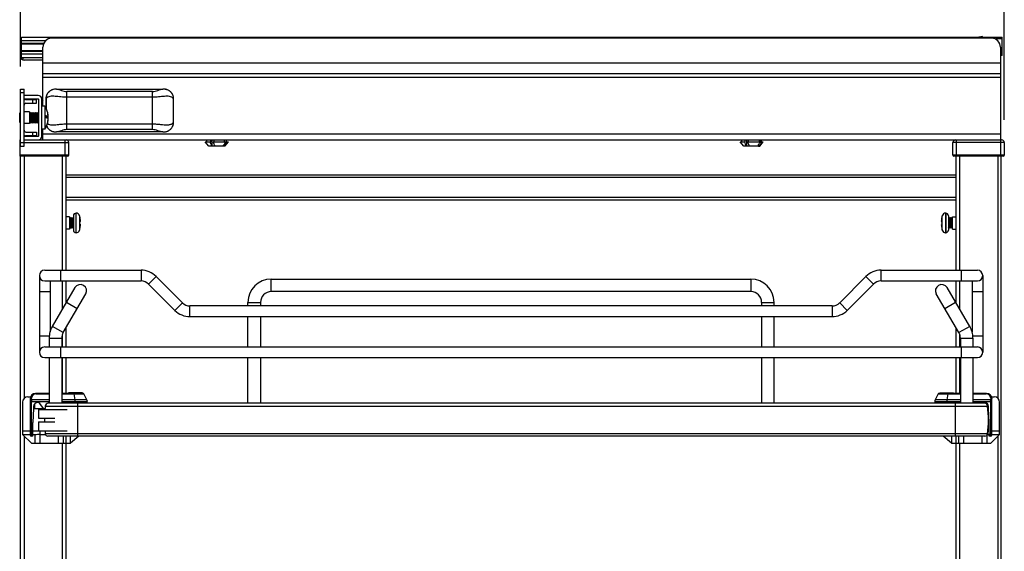
# Model space of a CAD drawing. Units: inches. Extents: x 0 to 17, y 0 to 11.
# Drawn here: x 6.5 to 9.2, y 7.9 to 9.3 of the extents above; entities that cross this region are included whole.
import ezdxf
from ezdxf.enums import TextEntityAlignment as Align

# ---------------------------------------------------------------- set-up
doc = ezdxf.new("R2010")
doc.units = ezdxf.units.IN
doc.header["$LTSCALE"] = 0.935
doc.header["$MEASUREMENT"] = 0
doc.layers.get('0').update_dxf_attribs({"linetype": 'CONTINUOUS'})
doc.styles.get("Standard").update_dxf_attribs({"font": 'bluprnt.ttf'})
doc.dimstyles.new('DIMSTYLE_2', dxfattribs={"dimtxt": 0.125, "dimasz": 0.1875, "dimexe": 0.125, "dimexo": 0.0625, "dimgap": 0.0625, "dimtad": 0, "dimtih": 1, "dimtoh": 1, "dimlfac": 8, "dimzin": 4, "dimdsep": 46, "dimtxsty": 'Standard', "dimblk": 'CLOSED', "dimblk1": 'CLOSED', "dimblk2": 'CLOSED', "dimcen": 0.09, "dimadec": 3, "dimazin": 1, "dimtfac": 1, "dimtdec": 3, "dimtofl": 0, "dimtmove": 0, "dimatfit": 3, "dimldrblk": 'CLOSED', "dimfxl": 0, "dimtolj": 1, "dimtzin": 4, "dimarcsym": 0})

# ---------------------------------------------------------------- blocks, each defined once
blk = doc.blocks.new('_CLOSED')
at = {"color": 0, "linetype": 'ByBlock'}
for p, q in [((0, 0), (-1, 0.167)), ((-1, 0.167), (-1, -0.167)), ((-1, -0.167), (0, 0)), ((-1, 0), (0, 0))]:
    blk.add_line(p, q, dxfattribs=at)
blk = doc.blocks.new('*D7')
at = {"color": 7, "linetype": 'Continuous'}
for p, q in [((6.4716, 9.199), (6.4716, 9.8911)), ((9.1866, 9.0514), (9.1866, 9.8911)), ((6.4716, 9.7661), (7.4166, 9.7661)), ((9.1866, 9.7661), (8.2416, 9.7661))]:
    blk.add_line(p, q, dxfattribs=at)
at = {"color": 7, "linetype": 'Continuous', "xscale": 0.1875, "yscale": 0.1875, "zscale": 0.1875, "rotation": 180}
blk.add_blockref('_CLOSED', (6.4716, 9.7661), dxfattribs=at)
at = {"color": 7, "linetype": 'Continuous', "xscale": 0.1875, "yscale": 0.1875, "zscale": 0.1875}
blk.add_blockref('_CLOSED', (9.1866, 9.7661), dxfattribs=at)
at = {"color": 7, "linetype": 'Continuous'}
for s, p, p2 in [('21.72', (7.4791, 9.7036), (7.9791, 9.7036)), ('[', (7.4791, 9.5161), (7.5791, 9.5161)), (']', (8.0791, 9.5161), (8.1791, 9.5161)), ('551,7', (7.5791, 9.5161), (8.0791, 9.5161))]:
    blk.add_text(s, height=0.125, dxfattribs=at).set_placement(p, p2, align=Align.FIT)

msp = doc.modelspace()

# ---------------------------------------------------------------- linework, layer by layer
at = {"color": 7, "linetype": 'Continuous'}
for p, q in [((6.474, 9.2241), (6.474, 9.2802)), ((6.474, 9.2802), (9.1807, 9.2802)), ((9.1515, 9.2768), (6.5579, 9.2768)), ((9.1266, 9.282), (9.1163, 9.2802)), ((9.1266, 9.2802), (9.1266, 9.282)), ((9.166, 9.272), (9.166, 9.2802)), ((9.1807, 9.2296), (9.1807, 9.2802)), ((6.474, 9.2655), (6.4718, 9.2655)), ((6.4718, 9.2261), (6.4718, 9.2654)), ((6.474, 9.2614), (6.5352, 9.2614)), ((6.5333, 9.0898), (6.5333, 9.2522)), ((9.1761, 9.2522), (9.1761, 8.9963)), ((6.474, 9.2241), (6.5333, 9.2241)), ((6.4792, 9.2166), (6.4792, 9.2243)), ((6.5333, 9.2163), (6.4817, 9.2163)), ((9.1807, 9.2296), (9.1761, 9.2296)), ((9.1761, 9.1784), (6.5333, 9.1784)), ((6.4716, 8.9791), (6.4716, 9.1365)), ((6.4716, 9.1365), (6.4814, 9.1365)), ((6.4814, 8.9791), (6.4814, 9.1365)), ((6.5621, 9.1355), (6.5619, 9.1355)), ((6.5696, 9.1366), (6.5694, 9.1366)), ((6.5711, 9.1366), (6.5694, 9.1366)), ((6.571, 9.1366), (6.8647, 9.1366)), ((6.8662, 9.1366), (6.8647, 9.1366)), ((6.8662, 9.1366), (6.8662, 9.1366)), ((6.8699, 9.1363), (6.8679, 9.1365)), ((6.872, 9.1359), (6.8699, 9.1363)), ((6.8739, 9.1355), (6.872, 9.1359)), ((6.8757, 9.135), (6.8739, 9.1355)), ((6.5203, 9.1193), (6.4814, 9.1193)), ((6.4814, 9.1095), (6.5203, 9.1095)), ((6.4863, 9.1075), (6.5159, 9.1075)), ((6.5159, 9.0977), (6.5159, 9.1075)), ((6.5208, 9.109), (6.5208, 9.0066)), ((6.5306, 9.0066), (6.5306, 9.109)), ((6.5417, 9.1098), (6.5417, 9.0842)), ((6.894, 9.0451), (6.894, 9.1098)), ((6.4863, 9.0977), (6.5159, 9.0977)), ((6.5385, 9.0898), (6.5306, 9.0898)), ((6.5385, 9.0898), (6.5385, 9.0258)), ((6.4693, 9.0449), (6.4693, 9.0707)), ((6.4693, 9.0707), (6.4716, 9.0707)), ((6.4962, 9.0736), (6.4814, 9.0736)), ((6.4962, 9.0736), (6.4962, 9.0421)), ((6.4962, 9.0713), (6.4972, 9.0708)), ((6.4972, 9.0708), (6.5, 9.0723)), ((6.4972, 9.0448), (6.4972, 9.0708)), ((6.5, 9.0433), (6.5, 9.0723)), ((6.5, 9.0723), (6.5002, 9.0723)), ((6.5002, 9.0433), (6.5002, 9.0723)), ((6.5002, 9.0723), (6.503, 9.0708)), ((6.503, 9.0708), (6.5058, 9.0723)), ((6.503, 9.0448), (6.503, 9.0708)), ((6.5058, 9.0433), (6.5058, 9.0723)), ((6.5058, 9.0723), (6.506, 9.0723)), ((6.506, 9.0433), (6.506, 9.0723)), ((6.506, 9.0723), (6.5088, 9.0708)), ((6.5088, 9.0708), (6.5116, 9.0723)), ((6.5088, 9.0448), (6.5088, 9.0708)), ((6.5116, 9.0433), (6.5116, 9.0723)), ((6.5116, 9.0723), (6.5118, 9.0723)), ((6.5118, 9.0433), (6.5118, 9.0723)), ((6.5118, 9.0723), (6.5146, 9.0708)), ((6.5146, 9.0708), (6.5174, 9.0723)), ((6.5146, 9.0448), (6.5146, 9.0708)), ((6.5174, 9.0433), (6.5174, 9.0723)), ((6.5174, 9.0723), (6.5177, 9.0723)), ((6.5177, 9.0433), (6.5177, 9.0723)), ((6.5177, 9.0723), (6.5205, 9.0708)), ((6.5205, 9.0708), (6.5208, 9.071)), ((6.5205, 9.0448), (6.5205, 9.0708)), ((6.54, 9.061), (6.5479, 9.061)), ((6.54, 9.0604), (6.5479, 9.0604)), ((6.5465, 9.0711), (6.5466, 9.071)), ((6.5466, 9.071), (6.5466, 9.0708)), ((6.5479, 9.0573), (6.5478, 9.0573)), ((6.5479, 9.0619), (6.5479, 9.0625)), ((6.5479, 9.0619), (6.5479, 9.0619)), ((6.5479, 9.0546), (6.5479, 9.0546)), ((6.5479, 9.0537), (6.5479, 9.0537)), ((6.4693, 9.0449), (6.4716, 9.0449)), ((6.4962, 9.0421), (6.4814, 9.0421)), ((6.4962, 9.0443), (6.4972, 9.0448)), ((6.4972, 9.0448), (6.5, 9.0433)), ((6.5, 9.0433), (6.5002, 9.0433)), ((6.5002, 9.0433), (6.503, 9.0448)), ((6.503, 9.0448), (6.5058, 9.0433)), ((6.5058, 9.0433), (6.506, 9.0433)), ((6.506, 9.0433), (6.5088, 9.0448)), ((6.5088, 9.0448), (6.5116, 9.0433)), ((6.5116, 9.0433), (6.5118, 9.0433)), ((6.5118, 9.0433), (6.5146, 9.0448)), ((6.5146, 9.0448), (6.5174, 9.0433)), ((6.5174, 9.0433), (6.5177, 9.0433)), ((6.5177, 9.0433), (6.5205, 9.0448)), ((6.5205, 9.0448), (6.5208, 9.0447)), ((6.5385, 9.0258), (6.5306, 9.0258)), ((6.5333, 8.9963), (6.5333, 9.0258)), ((6.5466, 9.0448), (6.5465, 9.0451)), ((6.5466, 9.0447), (6.5466, 9.0448)), ((6.4711, 8.952), (6.4711, 8.9963)), ((6.4711, 8.9963), (6.4716, 8.9963)), ((6.5203, 9.0061), (6.4814, 9.0061)), ((6.4814, 8.9963), (9.1793, 8.9963)), ((6.4863, 9.0179), (6.5159, 9.0179)), ((6.5159, 9.0081), (6.4863, 9.0081)), ((6.5159, 9.0179), (6.5159, 9.0081)), ((6.56, 9.02), (6.5619, 9.0195)), ((6.5619, 9.0195), (6.5638, 9.0191)), ((6.5638, 9.0191), (6.5658, 9.0187)), ((6.5658, 9.0187), (6.5675, 9.0186)), ((6.5696, 9.0184), (6.571, 9.0184)), ((6.5696, 9.0184), (6.5696, 9.0184)), ((6.8647, 9.0184), (6.571, 9.0184)), ((6.8647, 9.0184), (6.8664, 9.0184)), ((6.8662, 9.0184), (6.8664, 9.0184)), ((6.8695, 9.0187), (6.8699, 9.0187)), ((6.9861, 8.9914), (6.9861, 8.9963)), ((6.9965, 8.9914), (6.9965, 8.9963)), ((6.9999, 8.9963), (6.9999, 8.9791)), ((7.0052, 8.9963), (7.0052, 8.9914)), ((7.0345, 8.9914), (7.0345, 8.9963)), ((7.039, 8.9963), (7.039, 8.9914)), ((7.0402, 8.9914), (7.0402, 8.9963)), ((8.4625, 8.9914), (8.4625, 8.9963)), ((8.4718, 8.9914), (8.4718, 8.9963)), ((8.4755, 8.9963), (8.4755, 8.9791)), ((8.4802, 8.9963), (8.4802, 8.9914)), ((8.51, 8.9963), (8.51, 8.9914)), ((8.515, 8.9914), (8.515, 8.9963)), ((8.5166, 8.9914), (8.5166, 8.9963)), ((6.4716, 8.9791), (6.4814, 8.9791)), ((6.6049, 8.9545), (6.6049, 8.9889)), ((6.991, 8.9791), (6.9812, 8.9914)), ((6.9812, 8.9914), (6.9965, 8.9914)), ((7.03, 8.9791), (6.991, 8.9791)), ((7.0029, 8.9914), (7.0389, 8.9914)), ((7.0325, 8.9791), (7.0302, 8.9791)), ((7.0326, 8.9791), (7.0326, 8.9826)), ((7.0353, 8.9791), (7.0326, 8.9791)), ((7.0353, 8.9791), (7.0452, 8.9914)), ((7.039, 8.9914), (7.0452, 8.9914)), ((8.4674, 8.9791), (8.4576, 8.9914)), ((8.4576, 8.9914), (8.4718, 8.9914)), ((8.5056, 8.9791), (8.4674, 8.9791)), ((8.4777, 8.9914), (8.5143, 8.9914)), ((8.5085, 8.9791), (8.5059, 8.9791)), ((8.5087, 8.9791), (8.5087, 8.9834)), ((8.5087, 8.9791), (8.5117, 8.9791)), ((8.5117, 8.9791), (8.5215, 8.9914)), ((8.515, 8.9914), (8.5215, 8.9914)), ((9.0449, 8.9545), (9.0449, 8.9889)), ((9.1866, 8.9889), (9.1866, 8.9545)), ((6.6025, 8.952), (6.4711, 8.952)), ((6.4716, 2.3039), (6.4716, 8.952)), ((6.5951, 8.9545), (6.5951, 8.9527)), ((6.5966, 8.952), (6.5966, 8.637)), ((9.1842, 8.952), (9.0474, 8.952)), ((9.0533, 8.952), (9.0533, 8.637)), ((9.0547, 8.9545), (9.0547, 8.9527)), ((9.1768, 8.9545), (9.1768, 8.9527)), ((9.1783, 2.5295), (9.1783, 8.952)), ((6.5966, 8.9003), (9.0533, 8.9003)), ((6.5966, 8.8314), (9.0533, 8.8314)), ((6.6064, 8.7847), (6.5966, 8.7847)), ((6.6064, 8.7847), (6.6064, 8.7503)), ((6.6073, 8.78), (6.6086, 8.7822)), ((6.6073, 8.7549), (6.6073, 8.78)), ((6.6086, 8.7527), (6.6086, 8.7822)), ((6.6086, 8.7822), (6.6099, 8.78)), ((6.6099, 8.78), (6.6111, 8.7822)), ((6.6099, 8.7549), (6.6099, 8.78)), ((6.6111, 8.7527), (6.6111, 8.7822)), ((6.6111, 8.7822), (6.6124, 8.78)), ((6.6124, 8.78), (6.6137, 8.7822)), ((6.6124, 8.7549), (6.6124, 8.78)), ((6.6137, 8.7527), (6.6137, 8.7822)), ((6.6137, 8.7822), (6.615, 8.78)), ((6.615, 8.78), (6.6163, 8.7822)), ((6.615, 8.7549), (6.615, 8.78)), ((6.6163, 8.7527), (6.6163, 8.7822)), ((6.6163, 8.7822), (6.6175, 8.78)), ((6.6175, 8.7871), (6.6175, 8.7478)), ((6.6249, 8.7945), (6.6251, 8.7945)), ((6.6353, 8.7848), (6.6352, 8.7848)), ((9.0146, 8.7843), (9.0145, 8.7843)), ((9.0249, 8.7945), (9.0247, 8.7945)), ((9.0323, 8.7871), (9.0323, 8.7478)), ((9.0336, 8.7822), (9.0323, 8.78)), ((9.0336, 8.7822), (9.0336, 8.7527)), ((9.0349, 8.78), (9.0336, 8.7822)), ((9.0361, 8.7822), (9.0349, 8.78)), ((9.0349, 8.78), (9.0349, 8.7549)), ((9.0361, 8.7822), (9.0361, 8.7527)), ((9.0374, 8.78), (9.0361, 8.7822)), ((9.0387, 8.7822), (9.0374, 8.78)), ((9.0374, 8.78), (9.0374, 8.7549)), ((9.0387, 8.7822), (9.0387, 8.7527)), ((9.04, 8.78), (9.0387, 8.7822)), ((9.0413, 8.7822), (9.04, 8.78)), ((9.04, 8.78), (9.04, 8.7549)), ((9.0413, 8.7822), (9.0413, 8.7527)), ((9.0425, 8.78), (9.0413, 8.7822)), ((9.0425, 8.78), (9.0425, 8.7549)), ((9.0434, 8.7503), (9.0434, 8.7847)), ((9.0434, 8.7847), (9.0533, 8.7847)), ((6.6064, 8.7502), (6.5966, 8.7502)), ((6.6073, 8.7549), (6.6086, 8.7527)), ((6.6086, 8.7527), (6.6099, 8.7549)), ((6.6099, 8.7549), (6.6111, 8.7527)), ((6.6111, 8.7527), (6.6124, 8.7549)), ((6.6124, 8.7549), (6.6137, 8.7527)), ((6.6137, 8.7527), (6.615, 8.7549)), ((6.615, 8.7549), (6.6163, 8.7527)), ((6.6163, 8.7527), (6.6175, 8.7549)), ((6.6352, 8.771), (6.637, 8.7713)), ((6.637, 8.7636), (6.6352, 8.7639)), ((6.6353, 8.7506), (6.6354, 8.7506)), ((9.0128, 8.7713), (9.0146, 8.771)), ((9.0146, 8.7639), (9.0128, 8.7636)), ((9.0146, 8.7501), (9.0147, 8.7501)), ((9.0336, 8.7527), (9.0323, 8.7549)), ((9.0349, 8.7549), (9.0336, 8.7527)), ((9.0361, 8.7527), (9.0349, 8.7549)), ((9.0374, 8.7549), (9.0361, 8.7527)), ((9.0387, 8.7527), (9.0374, 8.7549)), ((9.04, 8.7549), (9.0387, 8.7527)), ((9.0413, 8.7527), (9.04, 8.7549)), ((9.0425, 8.7549), (9.0413, 8.7527)), ((9.0434, 8.7502), (9.0533, 8.7502)), ((6.6249, 8.7404), (6.6251, 8.7404)), ((9.0249, 8.7404), (9.0247, 8.7404)), ((6.5237, 8.6223), (6.5237, 8.4107)), ((6.5384, 8.637), (6.8042, 8.637)), ((6.9184, 8.5473), (6.8459, 8.6197)), ((8.8047, 8.6197), (8.7323, 8.5473)), ((8.8465, 8.637), (9.1122, 8.637)), ((9.127, 8.6223), (9.127, 8.4107)), ((6.5384, 8.6075), (6.8042, 8.6075)), ((6.5532, 8.6075), (6.5532, 8.4675)), ((6.5595, 8.4823), (6.622, 8.5891)), ((6.5966, 8.6075), (6.5966, 8.5457)), ((6.825, 8.5989), (6.8975, 8.5264)), ((7.1634, 8.6124), (8.4872, 8.6124)), ((8.7531, 8.5264), (8.8256, 8.5989)), ((8.8465, 8.6075), (9.1122, 8.6075)), ((9.0912, 8.4823), (9.0287, 8.5891)), ((9.0533, 8.6075), (9.0533, 8.5471)), ((9.0975, 8.6075), (9.0975, 8.4675)), ((6.5892, 8.4649), (6.6517, 8.5717)), ((8.4872, 8.578), (7.1634, 8.578)), ((9.0614, 8.4649), (8.9989, 8.5717)), ((8.7114, 8.5386), (6.9393, 8.5386)), ((7.0994, 8.5386), (7.0994, 8.5485)), ((7.1339, 8.5485), (7.1339, 8.5386)), ((8.5168, 8.5485), (8.5168, 8.5386)), ((8.5512, 8.5386), (8.5512, 8.5485)), ((6.9393, 8.5091), (8.7114, 8.5091)), ((7.0994, 8.4254), (7.0994, 8.5091)), ((7.1339, 8.5091), (7.1339, 8.4254)), ((8.5168, 8.5091), (8.5168, 8.4254)), ((8.5512, 8.4254), (8.5512, 8.5091)), ((9.0533, 8.4789), (9.0533, 8.4254)), ((6.5966, 8.4775), (6.5966, 8.4254)), ((6.5384, 8.4254), (9.1122, 8.4254)), ((6.5507, 8.45), (6.5507, 8.4254)), ((6.5852, 8.45), (6.5852, 8.4254)), ((9.0655, 8.45), (9.0655, 8.4254)), ((9.0999, 8.45), (9.0999, 8.4254)), ((6.5384, 8.3959), (9.1122, 8.3959)), ((6.5507, 8.3959), (6.5507, 8.2703)), ((6.5852, 8.3959), (6.5852, 8.2703)), ((6.5966, 8.3959), (6.5966, 8.2975)), ((7.0994, 8.2703), (7.0994, 8.3959)), ((7.1339, 8.3959), (7.1339, 8.2703)), ((8.5168, 8.3959), (8.5168, 8.2703)), ((8.5512, 8.2703), (8.5512, 8.3959)), ((9.0533, 8.3959), (9.0533, 8.2975)), ((9.0655, 8.3959), (9.0655, 8.2703)), ((9.0999, 8.3959), (9.0999, 8.2703)), ((6.5507, 8.2975), (6.5133, 8.2975)), ((6.6441, 8.2975), (6.5852, 8.2975)), ((6.6039, 8.2975), (6.6039, 8.2985)), ((6.6044, 8.2989), (6.6418, 8.2989)), ((6.6423, 8.2985), (6.6423, 8.2975)), ((6.6549, 8.28), (6.6463, 8.2962)), ((9.0044, 8.2962), (8.9958, 8.28)), ((9.0655, 8.2975), (9.0066, 8.2975)), ((9.0084, 8.2985), (9.0084, 8.2975)), ((9.0089, 8.2989), (9.0463, 8.2989)), ((9.0468, 8.2975), (9.0468, 8.2985)), ((9.1373, 8.2975), (9.0999, 8.2975)), ((6.4769, 8.2729), (6.4769, 8.1843)), ((6.4917, 8.2876), (6.4994, 8.2876)), ((6.4986, 8.2827), (6.4986, 8.1818)), ((6.5074, 8.2612), (6.5074, 8.2556)), ((6.5353, 8.2556), (6.5246, 8.2691)), ((6.5397, 8.2619), (6.5397, 8.2613)), ((9.1405, 8.2613), (6.5397, 8.2613)), ((9.1321, 8.2703), (6.5481, 8.2703)), ((6.656, 8.2703), (6.656, 8.2753)), ((8.9946, 8.2753), (8.9946, 8.2703)), ((9.1405, 8.2613), (9.1405, 8.2619)), ((9.1432, 8.2556), (9.1432, 8.2612)), ((9.1513, 8.2876), (9.159, 8.2876)), ((9.1521, 8.1818), (9.1521, 8.2827)), ((9.1738, 8.1843), (9.1738, 8.2729)), ((6.5074, 8.2556), (6.5054, 8.2175)), ((6.5074, 8.2556), (6.5391, 8.2556)), ((6.5212, 8.2532), (6.5212, 8.2286)), ((6.5212, 8.2532), (6.5999, 8.2532)), ((9.1411, 8.2556), (9.1432, 8.2556)), ((9.1452, 8.2175), (9.1432, 8.2556)), ((6.5054, 8.1794), (6.5054, 8.2175)), ((6.5212, 8.2286), (6.5667, 8.2286)), ((6.5212, 8.2187), (6.5212, 8.1941)), ((6.5212, 8.2187), (6.5667, 8.2187)), ((9.1452, 8.1794), (9.1452, 8.2175)), ((6.4769, 8.1941), (6.4986, 8.1941)), ((6.4769, 8.1843), (6.5015, 8.1597)), ((6.4769, 8.1843), (6.4986, 8.1843)), ((6.5054, 8.1794), (6.501, 8.1794)), ((6.5054, 8.1941), (6.5999, 8.1941)), ((6.5054, 8.1843), (6.5114, 8.1843)), ((6.5114, 8.1843), (6.5114, 8.1597)), ((6.5251, 8.1843), (6.5261, 8.1843)), ((6.5261, 8.1597), (6.5261, 8.1843)), ((6.5261, 8.1843), (6.5402, 8.1843)), ((9.1405, 8.186), (6.5397, 8.186)), ((9.1332, 8.1797), (6.547, 8.1797)), ((6.5753, 8.1797), (6.5753, 8.1597)), ((6.5901, 8.1597), (6.5901, 8.1797)), ((6.633, 8.1797), (6.6098, 8.1597)), ((6.6098, 8.1597), (6.6098, 8.1797)), ((9.0409, 8.1597), (9.0176, 8.1797)), ((9.0409, 8.1797), (9.0409, 8.1597)), ((9.0606, 8.1797), (9.0606, 8.1597)), ((9.0753, 8.1597), (9.0753, 8.1797)), ((9.1245, 8.1797), (9.1245, 8.1597)), ((9.1393, 8.1597), (9.1393, 8.183)), ((9.14, 8.1843), (9.1452, 8.1843)), ((9.1413, 8.1941), (9.1452, 8.1941)), ((9.1496, 8.1794), (9.1452, 8.1794)), ((9.1491, 8.1597), (9.1738, 8.1843)), ((9.1521, 8.1941), (9.1738, 8.1941)), ((9.1521, 8.1843), (9.1738, 8.1843)), ((6.5015, 8.1597), (6.6098, 8.1597)), ((6.5966, 8.1597), (6.5966, 7.6075)), ((9.0409, 8.1597), (9.1491, 8.1597)), ((9.0533, 8.1597), (9.0533, 7.5298))]:
    msp.add_line(p, q, dxfattribs=at)
at = {"color": 9, "linetype": 'Continuous'}
for p, q in [((6.474, 9.2704), (6.5414, 9.2704)), ((9.1807, 9.2753), (9.166, 9.2753)), ((6.474, 9.2556), (6.4718, 9.2556)), ((6.474, 9.263), (6.5359, 9.263)), ((6.474, 9.243), (6.5333, 9.243)), ((6.474, 9.2414), (6.5333, 9.2414)), ((6.474, 9.234), (6.5333, 9.234)), ((9.1807, 9.2345), (9.1761, 9.2345)), ((9.1761, 9.2077), (6.5333, 9.2077)), ((9.1761, 9.1685), (6.5333, 9.1685)), ((6.5998, 9.0248), (6.5998, 9.1302)), ((6.836, 9.1302), (6.5998, 9.1302)), ((6.836, 9.0248), (6.836, 9.1302)), ((6.4814, 9.1267), (6.4716, 9.1267)), ((6.506, 9.0977), (6.506, 9.1075)), ((6.5417, 9.1098), (6.542, 9.1098)), ((6.542, 9.1098), (6.542, 9.0838)), ((6.836, 9.1142), (6.5998, 9.1142)), ((6.8938, 9.0451), (6.8938, 9.1098)), ((6.894, 9.1098), (6.8938, 9.1098)), ((6.5724, 9.0388), (6.5776, 9.0393)), ((6.5998, 9.0408), (6.836, 9.0408)), ((6.836, 9.0248), (6.5998, 9.0248)), ((6.894, 9.0451), (6.8938, 9.0451)), ((6.506, 9.0081), (6.506, 9.0179)), ((9.1761, 9.012), (6.5333, 9.012)), ((6.5951, 8.9545), (6.5951, 8.9963)), ((9.0547, 8.9545), (9.0547, 8.9963)), ((9.1768, 8.9545), (9.1768, 8.9963)), ((6.4711, 8.9889), (6.6049, 8.9889)), ((9.1866, 8.9889), (9.0449, 8.9889)), ((6.6049, 8.9545), (6.4711, 8.9545)), ((6.4814, 8.952), (6.4814, 8.2835)), ((6.5867, 8.952), (6.5867, 8.637)), ((6.5951, 8.9527), (6.5951, 8.952)), ((9.1866, 8.9545), (9.0449, 8.9545)), ((9.0547, 8.9527), (9.0547, 8.952)), ((9.0631, 8.952), (9.0631, 8.637)), ((9.1684, 8.952), (9.1684, 8.2842)), ((9.1768, 8.9527), (9.1768, 8.952)), ((9.0533, 8.8929), (6.5966, 8.8929)), ((6.5966, 8.8388), (9.0533, 8.8388)), ((6.6249, 8.7404), (6.6249, 8.7945)), ((6.6251, 8.7404), (6.6251, 8.7945)), ((6.6346, 8.7872), (6.6346, 8.7477)), ((9.0152, 8.7477), (9.0152, 8.7872)), ((9.0247, 8.7945), (9.0247, 8.7404)), ((9.0249, 8.7945), (9.0249, 8.7404)), ((6.5827, 8.6075), (6.5827, 8.637)), ((6.8042, 8.637), (6.8042, 8.6075)), ((6.825, 8.5989), (6.8459, 8.6197)), ((8.8047, 8.6197), (8.8256, 8.5989)), ((8.8465, 8.6075), (8.8465, 8.637)), ((9.0679, 8.637), (9.0679, 8.6075)), ((6.5867, 8.6075), (6.5867, 8.5289)), ((7.1634, 8.578), (7.1634, 8.6124)), ((8.4872, 8.6124), (8.4872, 8.578)), ((9.0631, 8.6075), (9.0631, 8.5303)), ((6.5237, 8.578), (6.5532, 8.578)), ((9.0975, 8.578), (9.127, 8.578)), ((6.5984, 8.5488), (6.6281, 8.5314)), ((6.9184, 8.5473), (6.8975, 8.5264)), ((6.9393, 8.5091), (6.9393, 8.5386)), ((7.0994, 8.5485), (7.1339, 8.5485)), ((8.5168, 8.5485), (8.5512, 8.5485)), ((8.7114, 8.5386), (8.7114, 8.5091)), ((8.7531, 8.5264), (8.7323, 8.5473)), ((9.0226, 8.5314), (9.0523, 8.5488)), ((6.5892, 8.4649), (6.5595, 8.4823)), ((9.0912, 8.4823), (9.0614, 8.4649)), ((6.5509, 8.455), (6.5237, 8.455)), ((6.5867, 8.4595), (6.5867, 8.4254)), ((9.0631, 8.4616), (9.0631, 8.4254)), ((9.127, 8.455), (9.0997, 8.455)), ((6.5507, 8.45), (6.5852, 8.45)), ((6.5827, 8.3959), (6.5827, 8.4254)), ((9.0655, 8.45), (9.0999, 8.45)), ((9.0679, 8.4254), (9.0679, 8.3959)), ((6.5867, 8.3959), (6.5867, 8.2975)), ((9.0631, 8.3959), (9.0631, 8.2975)), ((6.514, 8.2962), (6.5507, 8.2962)), ((6.5852, 8.2962), (6.6463, 8.2962)), ((6.6423, 8.2985), (6.6039, 8.2985)), ((6.6189, 8.2962), (6.6215, 8.28)), ((9.0044, 8.2962), (9.0655, 8.2962)), ((9.0084, 8.2985), (9.0468, 8.2985)), ((9.0291, 8.28), (9.0317, 8.2962)), ((9.0999, 8.2962), (9.1367, 8.2962)), ((6.4986, 8.2753), (6.5507, 8.2753)), ((6.5017, 8.28), (6.5017, 8.2839)), ((6.5507, 8.28), (6.5017, 8.28)), ((6.5017, 8.28), (6.5018, 8.2753)), ((6.5018, 8.1843), (6.5018, 8.2753)), ((6.5099, 8.2677), (6.5099, 8.2556)), ((6.5397, 8.2619), (9.1405, 8.2619)), ((6.6549, 8.28), (6.5852, 8.28)), ((6.5852, 8.2753), (6.656, 8.2753)), ((6.6215, 8.28), (6.6219, 8.2753)), ((6.6219, 8.2753), (6.6219, 8.2703)), ((6.6295, 8.1797), (6.6295, 8.2703)), ((8.9946, 8.2753), (9.0655, 8.2753)), ((9.0655, 8.28), (8.9958, 8.28)), ((9.0288, 8.2753), (9.0291, 8.28)), ((9.0288, 8.2703), (9.0288, 8.2753)), ((9.0507, 8.2703), (9.0507, 8.1797)), ((9.149, 8.28), (9.0999, 8.28)), ((9.0999, 8.2753), (9.1521, 8.2753)), ((9.1408, 8.2583), (9.1408, 8.2677)), ((9.1489, 8.2753), (9.149, 8.28)), ((9.1489, 8.2753), (9.1489, 8.1843)), ((9.149, 8.2839), (9.149, 8.28)), ((6.4814, 8.1798), (6.4814, 7.6242)), ((6.5054, 8.1843), (6.4986, 8.1843)), ((6.5261, 8.1843), (6.5261, 8.1941)), ((6.597, 8.1797), (6.597, 8.1597)), ((9.0537, 8.1597), (9.0537, 8.1797)), ((9.1521, 8.1843), (9.1452, 8.1843)), ((6.5867, 8.1597), (6.5867, 7.6075)), ((9.0631, 8.1597), (9.0631, 7.5298)), ((9.1684, 8.179), (9.1684, 7.1766))]:
    msp.add_line(p, q, dxfattribs=at)
at = {"color": 7, "linetype": 'Continuous'}
for points in [[(6.5619, 9.1355), (6.5601, 9.1349), (6.5583, 9.1343), (6.5566, 9.1336), (6.555, 9.1328), (6.5535, 9.1318), (6.5521, 9.1308), (6.5507, 9.1298), (6.5494, 9.1286), (6.5483, 9.1274), (6.5472, 9.1261), (6.5461, 9.1247), (6.5452, 9.1233), (6.5444, 9.1217), (6.5437, 9.1202), (6.5431, 9.1185), (6.5426, 9.1168), (6.5422, 9.115), (6.5419, 9.1131), (6.5418, 9.1112), (6.5417, 9.1098)], [(6.894, 9.1098), (6.894, 9.1112), (6.8939, 9.1132), (6.8936, 9.1151), (6.8932, 9.1169), (6.8927, 9.1187), (6.892, 9.1203), (6.8913, 9.1219), (6.8904, 9.1234), (6.8895, 9.1249), (6.8885, 9.1262), (6.8874, 9.1275), (6.8862, 9.1287), (6.885, 9.1299), (6.8836, 9.1309), (6.8822, 9.1319), (6.8807, 9.1328), (6.8791, 9.1336), (6.8774, 9.1343), (6.8757, 9.135)], [(6.5435, 9.0353), (6.5437, 9.0348), (6.5444, 9.0332), (6.5452, 9.0317), (6.5461, 9.0303), (6.5471, 9.0289), (6.5482, 9.0276), (6.5494, 9.0264), (6.5507, 9.0252), (6.552, 9.0242), (6.5535, 9.0232), (6.555, 9.0223), (6.5566, 9.0214), (6.5583, 9.0207), (6.56, 9.02)], [(6.8699, 9.0187), (6.8719, 9.019), (6.8739, 9.0195), (6.8757, 9.02), (6.8774, 9.0207), (6.8791, 9.0214), (6.8807, 9.0222), (6.8822, 9.0231), (6.8836, 9.0241), (6.885, 9.0251), (6.8862, 9.0263), (6.8874, 9.0275), (6.8885, 9.0288), (6.8895, 9.0301), (6.8904, 9.0316), (6.8913, 9.0331), (6.892, 9.0347), (6.8926, 9.0363), (6.8932, 9.038), (6.8936, 9.0399), (6.8939, 9.0418), (6.894, 9.0437), (6.894, 9.0451)]]:
    msp.add_lwpolyline(points, dxfattribs=at)
for centre, radius, start, end in [((6.5579, 9.2522), 0.0246, 90, 180), ((9.1515, 9.2522), 0.0246, 0, 90), ((6.4817, 9.2261), 0.00984, 180, 270), ((6.5699, 9.1049), 0.0316, 105.5855, 106.8437), ((6.5701, 9.1045), 0.032, 104.4628, 105.5858), ((6.8652, 9.1003), 0.0363, 85.7434, 88.3599), ((6.8653, 9.1015), 0.035, 82.4545, 85.748), ((6.8654, 9.1023), 0.0342, 82.1784, 82.4429), ((6.8655, 9.1031), 0.0335, 79.0375, 82.1892), ((6.8656, 9.1039), 0.0326, 78.4527, 79.0263), ((6.8658, 9.1046), 0.0319, 75.9284, 78.4596), ((6.866, 9.1055), 0.031, 74.3772, 75.9235), ((6.8662, 9.1061), 0.0304, 72.9595, 74.3767), ((6.4863, 9.0927), 0.0148, 90, 109.4712), ((6.5203, 9.109), 0.0103, 0, 90), ((6.5203, 9.109), 0.000492, 0, 90), ((6.5405, 9.0972), 0.00984, 136.5316, 180), ((6.5725, 9.1103), 0.0306, 179.348, 180.7833), ((6.8617, 9.1103), 0.0321, 359.2157, 0.5949), ((6.4863, 9.0927), 0.00492, 90, 180), ((6.4899, 9.0578), 0.0582, 13.2392, 33.3695), ((6.4904, 9.0608), 0.0496, 356.6582, 3.3418), ((6.4905, 9.0581), 0.0575, 12.748, 13.0859), ((6.4904, 9.0581), 0.0576, 346.9221, 356.5155), ((6.4899, 9.0578), 0.0581, 12.6712, 12.9571), ((6.4904, 9.0581), 0.0576, 2.8945, 12.7396), ((6.4904, 9.0575), 0.0576, 347.4973, 357.1062), ((6.4899, 9.0578), 0.0582, 4.6082, 12.6657), ((6.4899, 9.0578), 0.0582, 347.3377, 355.3905), ((6.5122, 9.0596), 0.0358, 4.6085, 8.9886), ((6.525, 9.0601), 0.0231, 348.7622, 354.2123), ((6.5123, 9.056), 0.0357, 3.6691, 6.7135), ((6.5123, 9.0596), 0.0357, 353.2865, 356.3309), ((6.5252, 9.0556), 0.0228, 351.6131, 355.3947), ((6.4905, 9.0575), 0.0575, 2.8847, 3.4735), ((6.5253, 9.0601), 0.0227, 354.2262, 355.4), ((6.5253, 9.0555), 0.0227, 4.6, 5.7738), ((6.4905, 9.0581), 0.0575, 356.5244, 357.1153), ((6.4863, 9.0229), 0.00492, 180, 270), ((6.4899, 9.0578), 0.0582, 326.6305, 346.9272), ((6.4905, 9.0575), 0.0575, 347.252, 347.4895), ((6.4899, 9.0578), 0.0582, 346.9979, 347.2579), ((6.4863, 9.0229), 0.0148, 250.5288, 270), ((6.5203, 9.0066), 0.0103, 270, 360), ((6.5203, 9.0066), 0.000492, 270, 360), ((6.5405, 9.0184), 0.00984, 180, 221.8799), ((6.5696, 9.0489), 0.0304, 253.3763, 253.9152), ((6.5698, 9.0496), 0.0311, 253.9228, 256.5084), ((6.57, 9.0504), 0.0319, 256.5025, 257.736), ((6.5701, 9.0511), 0.0326, 257.7387, 259.6812), ((6.5703, 9.0519), 0.0335, 259.6805, 261.4525), ((6.5704, 9.0527), 0.0342, 261.4514, 262.915), ((6.5705, 9.0535), 0.035, 262.9174, 265.0459), ((6.5706, 9.0542), 0.0358, 265.0427, 266.2526), ((6.5706, 9.0548), 0.0364, 266.2552, 268.3616), ((6.5976, 8.9889), 0.00738, 0, 90), ((6.8652, 9.0549), 0.0365, 271.886, 273.0166), ((6.8652, 9.0544), 0.036, 273.0168, 274.0186), ((6.8652, 9.0541), 0.0357, 274.0193, 274.581), ((6.8653, 9.0535), 0.035, 274.5753, 276.978), ((6.8654, 9.0525), 0.0341, 276.9807, 278.783), ((6.8655, 9.0519), 0.0335, 278.7855, 279.7848), ((9.0523, 8.9889), 0.00738, 90, 180), ((9.1793, 8.9889), 0.00738, 0, 90), ((9.7863, 10.036), 2.9811, 200.5124, 200.7651), ((9.795, 10.036), 2.9811, 200.5124, 200.7651), ((5.6913, 9.9527), 1.6553, 323.9719, 324.1213), ((4.6761, 10.6865), 2.908, 324.1301, 324.344), ((5.0987, 10.3855), 2.3928, 324.0012, 324.3645), ((11.0755, 10.0632), 2.8181, 202.3556, 202.6263), ((11.084, 10.0632), 2.8181, 202.3556, 202.6263), ((7.0366, 10.0162), 1.7983, 324.777, 324.9455), ((6.1223, 10.6582), 2.9154, 324.9385, 325.1298), ((6.556, 10.3582), 2.3922, 324.7934, 325.1532), ((6.6025, 8.9545), 0.00246, 270, 360), ((9.0474, 8.9545), 0.00246, 180, 270), ((9.1842, 8.9545), 0.00246, 270, 360), ((6.6249, 8.7871), 0.00738, 90, 180), ((6.6251, 8.7847), 0.00984, 14.8851, 90), ((6.5603, 8.7675), 0.0769, 13.0183, 14.8851), ((6.5596, 8.7674), 0.0776, 2.8661, 12.9048), ((9.0902, 8.7675), 0.0775, 168.5117, 177.1428), ((9.09, 8.7675), 0.0773, 167.4254, 168.5067), ((9.0895, 8.7675), 0.0769, 165.1149, 167.3265), ((9.0247, 8.7847), 0.00984, 90, 165.1149), ((9.0249, 8.7871), 0.00738, 0, 90), ((6.5603, 8.7675), 0.0769, 345.1149, 347.3265), ((6.5573, 8.7675), 0.078, 357.3977, 2.6023), ((6.5598, 8.7674), 0.0773, 347.4254, 348.5067), ((6.5597, 8.7675), 0.0775, 348.5117, 357.1428), ((9.0903, 8.7675), 0.0776, 182.8661, 192.9048), ((9.0926, 8.7675), 0.078, 177.3977, 182.6023), ((9.0895, 8.7675), 0.0769, 193.0183, 194.8851), ((6.6249, 8.7478), 0.00738, 180, 270), ((6.6251, 8.7502), 0.00984, 270, 345.1149), ((9.0247, 8.7502), 0.00984, 194.8851, 270), ((9.0249, 8.7478), 0.00738, 270, 0), ((6.5384, 8.6223), 0.0148, 90, 270), ((6.8042, 8.578), 0.0591, 45, 90), ((8.8465, 8.578), 0.0591, 90, 135), ((9.1122, 8.6223), 0.0148, 270, 90), ((6.6368, 8.5804), 0.0172, 329.6651, 149.6651), ((6.8042, 8.578), 0.0295, 45, 90), ((7.1634, 8.5485), 0.064, 90, 180), ((8.4872, 8.5485), 0.064, 0, 90), ((8.8465, 8.578), 0.0295, 90, 135), ((9.0138, 8.5804), 0.0172, 30.3349, 210.3349), ((7.1634, 8.5485), 0.0295, 90, 180), ((8.4872, 8.5485), 0.0295, 0, 90), ((6.9393, 8.5682), 0.0295, 225, 270), ((8.7114, 8.5682), 0.0295, 270, 315), ((6.9393, 8.5682), 0.0591, 225, 270), ((8.7114, 8.5682), 0.0591, 270, 315), ((6.6147, 8.45), 0.064, 149.6651, 180), ((9.036, 8.45), 0.064, 0, 30.3349), ((6.6147, 8.45), 0.0295, 149.6651, 180), ((9.036, 8.45), 0.0295, 0, 30.3349), ((6.5384, 8.4107), 0.0148, 90, 270), ((9.1122, 8.4107), 0.0148, 270, 90), ((6.5133, 8.2827), 0.0148, 90, 180), ((6.6044, 8.2985), 0.000492, 90, 180), ((6.6418, 8.2985), 0.000492, 360, 90), ((6.6441, 8.295), 0.00246, 28, 90), ((9.0066, 8.295), 0.00246, 90, 152), ((9.0089, 8.2985), 0.000492, 90, 180), ((9.0463, 8.2985), 0.000492, 360, 90), ((9.1373, 8.2827), 0.0148, 0, 90), ((6.4917, 8.2729), 0.0148, 90, 180), ((6.5186, 8.2607), 0.0112, 89.2927, 177.4928), ((6.5188, 8.2645), 0.00738, 38.3247, 90.8566), ((6.8475, 8.2237), 0.31, 173.0254, 174.535), ((6.5481, 8.2619), 0.00837, 90, 180), ((6.6462, 8.2753), 0.00984, 360, 28), ((9.0045, 8.2753), 0.00984, 152, 180), ((9.1318, 8.2645), 0.00738, 89.1434, 127.8483), ((9.1321, 8.2607), 0.0112, 2.5072, 90.7073), ((9.1321, 8.2619), 0.00837, 0, 90), ((8.8327, 8.2237), 0.31, 353.0254, 6.9746), ((9.159, 8.2729), 0.0148, 0, 90), ((6.8475, 8.2237), 0.31, 179.0905, 180.9095), ((6.501, 8.1818), 0.00246, 180.0014, 270.0007), ((6.8475, 8.2237), 0.31, 185.465, 186.9746), ((6.547, 8.1871), 0.00738, 188.4338, 270), ((9.1332, 8.1871), 0.00738, 270, 351.5662), ((9.1496, 8.1818), 0.00246, 269.9993, 359.9986)]:
    msp.add_arc(centre, radius, start, end, dxfattribs=at)
at = {"color": 9, "linetype": 'Continuous'}
for centre, radius, start, end in [((6.552, 9.1036), 0.0119, 143.5264, 148.0407), ((6.8838, 9.1036), 0.0118, 31.9914, 36.4467), ((6.9449, 9.8732), 0.8384, 264.0597, 264.4175), ((6.8838, 9.0514), 0.0119, 323.5017, 328.0085), ((6.514, 8.2839), 0.0123, 90, 180), ((9.1367, 8.2839), 0.0123, 0, 90)]:
    msp.add_arc(centre, radius, start, end, dxfattribs=at)
at = {"color": 7, "linetype": 'Continuous'}
for centre, start_param, end_param in [((6.5261, 8.1354), 1.589431, 1.834234), ((9.1245, 8.1354), 1.307359, 1.311919)]:
    msp.add_ellipse(centre, major_axis=(0.0567, 0), ratio=0.862366, start_param=start_param, end_param=end_param, dxfattribs=at)
for points, knots in [([(6.5608, 9.1352), (6.5582, 9.1344), (6.553, 9.132), (6.5468, 9.1263), (6.5428, 9.1189), (6.542, 9.1133), (6.542, 9.1106)], [0, 0, 0, 0, 0.250039, 0.501143, 0.751505, 1, 1, 1, 1]), ([(6.8938, 9.1106), (6.8938, 9.1133), (6.8932, 9.1175), (6.891, 9.1226), (6.888, 9.1272), (6.8828, 9.132), (6.8777, 9.1343), (6.8751, 9.1351)], [0, 0, 0, 0, 0.248103, 0.373571, 0.499284, 0.749666, 1, 1, 1, 1]), ([(6.5399, 9.0637), (6.541, 9.0635), (6.5429, 9.0632), (6.5453, 9.0625), (6.5469, 9.0619), (6.5476, 9.0614), (6.5479, 9.0611), (6.5479, 9.061)], [0, 0, 0, 0, 0.379724, 0.672325, 0.876506, 0.947129, 1, 1, 1, 1]), ([(6.5479, 9.0552), (6.5479, 9.0553), (6.5476, 9.0556), (6.5469, 9.0561), (6.5453, 9.0567), (6.5429, 9.0574), (6.541, 9.0577), (6.5399, 9.0579)], [0, 0, 0, 0, 0.052871, 0.123494, 0.327675, 0.620276, 1, 1, 1, 1]), ([(6.5479, 9.0604), (6.5479, 9.0603), (6.5477, 9.06), (6.5469, 9.0595), (6.5455, 9.059), (6.5433, 9.0583), (6.5416, 9.058), (6.5406, 9.0578)], [0, 0, 0, 0, 0.05419, 0.125692, 0.330321, 0.622001, 1, 1, 1, 1]), ([(6.5436, 9.0354), (6.545, 9.0317), (6.5498, 9.0248), (6.5571, 9.0209), (6.5609, 9.0198)], [0, 0, 0, 0, 0.499988, 1, 1, 1, 1]), ([(6.8712, 9.0189), (6.8743, 9.0194), (6.8804, 9.0214), (6.888, 9.0273), (6.8921, 9.0343), (6.8937, 9.0404), (6.8938, 9.0436), (6.8938, 9.0451)], [0, 0, 0, 0, 0.249538, 0.499897, 0.750499, 0.87573, 1, 1, 1, 1])]:
    msp.add_open_spline(points, degree=3, knots=knots, dxfattribs=at)
for points in [[(6.5694, 9.1366), (6.5669, 9.1365), (6.5645, 9.1361), (6.5621, 9.1355)], [(6.5466, 9.0447), (6.5466, 9.0447), (6.5466, 9.0447), (6.5466, 9.0447)], [(6.5467, 9.0451), (6.5467, 9.045), (6.5467, 9.045), (6.5467, 9.045)]]:
    msp.add_open_spline(points, degree=3, dxfattribs=at)
at = {"color": 9, "linetype": 'Continuous'}
for points, knots in [([(6.5711, 9.1366), (6.5734, 9.1366), (6.5781, 9.1355), (6.5849, 9.1331), (6.5921, 9.1308), (6.5972, 9.1302), (6.5998, 9.1302)], [0, 0, 0, 0, 0.230126, 0.482273, 0.742196, 1, 1, 1, 1]), ([(6.836, 9.1302), (6.8385, 9.1302), (6.8436, 9.1309), (6.8509, 9.1331), (6.8578, 9.1356), (6.8625, 9.1366), (6.8647, 9.1366)], [0, 0, 0, 0, 0.257482, 0.518064, 0.770592, 1, 1, 1, 1]), ([(6.5998, 9.1142), (6.5942, 9.1142), (6.5859, 9.1148), (6.575, 9.1159), (6.5672, 9.1167), (6.5599, 9.117), (6.5531, 9.1166), (6.5469, 9.1148), (6.5436, 9.1122), (6.5425, 9.1106)], [0, 0, 0, 0, 0.284758, 0.422223, 0.554595, 0.679715, 0.795458, 0.901135, 1, 1, 1, 1]), ([(6.8933, 9.1106), (6.8921, 9.1122), (6.8889, 9.1148), (6.8827, 9.1166), (6.8759, 9.117), (6.8685, 9.1167), (6.8608, 9.116), (6.8499, 9.1148), (6.8416, 9.1142), (6.836, 9.1142)], [0, 0, 0, 0, 0.098838, 0.204611, 0.320607, 0.445498, 0.577663, 0.715517, 1, 1, 1, 1]), ([(6.5457, 9.0414), (6.5492, 9.0391), (6.556, 9.038), (6.565, 9.0381), (6.5699, 9.0385), (6.5724, 9.0388)], [0, 0, 0, 0, 0.459669, 0.72176, 1, 1, 1, 1]), ([(6.5998, 9.0248), (6.5972, 9.0248), (6.5921, 9.0241), (6.5849, 9.0219), (6.578, 9.0194), (6.5733, 9.0184), (6.571, 9.0184)], [0, 0, 0, 0, 0.257472, 0.518046, 0.770582, 1, 1, 1, 1]), ([(6.5776, 9.0393), (6.5794, 9.0395), (6.5868, 9.0402), (6.5942, 9.0408), (6.5998, 9.0408)], [0, 0, 0, 0, 0.245288, 1, 1, 1, 1]), ([(6.836, 9.0408), (6.8397, 9.0408), (6.8472, 9.0404), (6.8545, 9.0397), (6.8582, 9.0393)], [0, 0, 0, 0, 0.506463, 1, 1, 1, 1]), ([(6.8647, 9.0184), (6.8624, 9.0184), (6.8577, 9.0195), (6.8509, 9.0219), (6.8436, 9.0241), (6.8385, 9.0248), (6.836, 9.0248)], [0, 0, 0, 0, 0.230127, 0.482276, 0.742199, 1, 1, 1, 1]), ([(6.8634, 9.0388), (6.8664, 9.0385), (6.8721, 9.038), (6.8792, 9.0381), (6.8844, 9.0389), (6.8879, 9.04), (6.891, 9.0418), (6.8926, 9.0435), (6.8933, 9.0444)], [0, 0, 0, 0, 0.283355, 0.545095, 0.666834, 0.782066, 0.892073, 1, 1, 1, 1]), ([(6.514, 8.2962), (6.5139, 8.2965), (6.5139, 8.297), (6.5135, 8.2975), (6.5133, 8.2975)], [0, 0, 0, 0, 0.654805, 1, 1, 1, 1]), ([(6.6182, 8.2975), (6.6184, 8.2975), (6.6188, 8.297), (6.6189, 8.2965), (6.6189, 8.2962)], [0, 0, 0, 0, 0.345113, 1, 1, 1, 1]), ([(9.0317, 8.2962), (9.0318, 8.2965), (9.0319, 8.297), (9.0322, 8.2975), (9.0324, 8.2975)], [0, 0, 0, 0, 0.654795, 1, 1, 1, 1]), ([(9.1373, 8.2975), (9.1372, 8.2975), (9.1368, 8.297), (9.1367, 8.2965), (9.1367, 8.2962)], [0, 0, 0, 0, 0.345195, 1, 1, 1, 1]), ([(6.4986, 8.2827), (6.4986, 8.2832), (6.4995, 8.2837), (6.5006, 8.2839), (6.5013, 8.2839), (6.5017, 8.2839)], [0, 0, 0, 0, 0.385597, 0.700265, 1, 1, 1, 1]), ([(6.5017, 8.28), (6.5013, 8.28), (6.5006, 8.28), (6.4995, 8.2798), (6.4986, 8.2793), (6.4986, 8.2788)], [0, 0, 0, 0, 0.299735, 0.614403, 1, 1, 1, 1]), ([(9.149, 8.2839), (9.1493, 8.2839), (9.1501, 8.2839), (9.1512, 8.2837), (9.1521, 8.2832), (9.1521, 8.2827)], [0, 0, 0, 0, 0.299735, 0.614403, 1, 1, 1, 1]), ([(9.1521, 8.2788), (9.1521, 8.2793), (9.1512, 8.2798), (9.1501, 8.28), (9.1493, 8.28), (9.149, 8.28)], [0, 0, 0, 0, 0.385597, 0.700265, 1, 1, 1, 1]), ([(6.5018, 8.1843), (6.5018, 8.1837), (6.5017, 8.1825), (6.5016, 8.181), (6.5014, 8.18), (6.5012, 8.1795), (6.5011, 8.1794), (6.501, 8.1794)], [0, 0, 0, 0, 0.371482, 0.687908, 0.903695, 0.965485, 1, 1, 1, 1]), ([(9.1496, 8.1794), (9.1496, 8.1794), (9.1494, 8.1795), (9.1493, 8.18), (9.1491, 8.181), (9.1489, 8.1825), (9.1489, 8.1837), (9.1489, 8.1843)], [0, 0, 0, 0, 0.034515, 0.096305, 0.312092, 0.628518, 1, 1, 1, 1])]:
    msp.add_open_spline(points, degree=3, knots=knots, dxfattribs=at)

# ---------------------------------------------------------------- dimensions: what is measured, and where the dimension line sits
at = {"color": 7, "linetype": 'Continuous'}
dim = msp.add_linear_dim(base=(9.1866, 9.7661), p1=(6.4716, 9.1365), p2=(9.1866, 8.9889), text='<>\\P[]', dimstyle='DIMSTYLE_2', dxfattribs=at)
dim.commit()
dim.dimension.update_dxf_attribs({"geometry": '*D7', "text_midpoint": (7.8291, 9.6724), "dimtype": 160})

doc.saveas('drawing.dxf')
